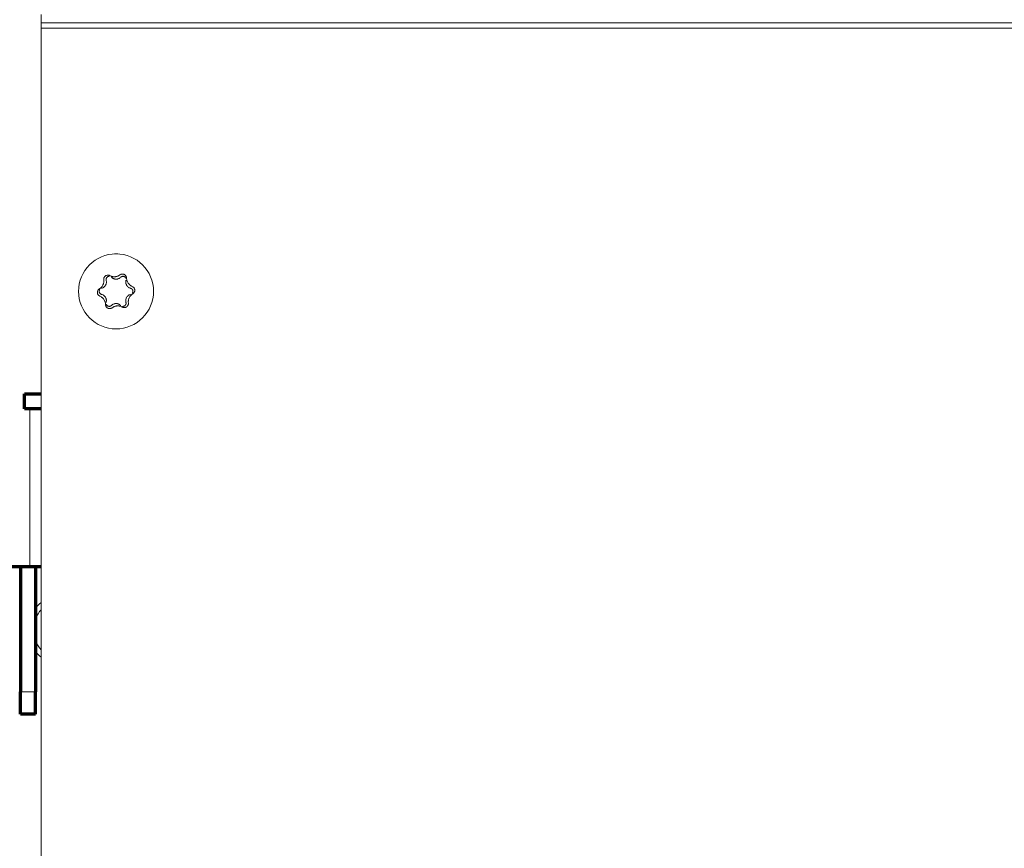
# Model space of a CAD drawing. Units: millimetres. Extents: x 0 to 420, y 0 to 297.
# Drawn here: x 132 to 145, y 155 to 166 of the extents above; entities that cross this region are included whole.
import ezdxf

# ---------------------------------------------------------------- set-up
doc = ezdxf.new("R2010")
doc.units = ezdxf.units.MM
doc.layers.add('1', color=7, linetype='Continuous', true_color=0xffffff)
doc.layers.add('10', color=7, linetype='Continuous', true_color=0xffffff)
doc.styles.add('ideas_simplex', font='simplex.shx')
doc.dimstyles.get("Standard").update_dxf_attribs({"dimtxt": 0.18, "dimasz": 0.18, "dimexe": 0.18, "dimexo": 0.0625, "dimgap": 0.09, "dimtad": 0, "dimtih": 1, "dimtoh": 1, "dimdec": 4, "dimzin": 0, "dimdsep": 46, "dimtxsty": 'Standard', "dimcen": 0.09, "dimadec": 0, "dimazin": 0, "dimtfac": 1, "dimtdec": 4, "dimtofl": 0, "dimtmove": 0, "dimatfit": 3, "dimfxl": 1, "dimtolj": 1, "dimtzin": 0, "dimarcsym": 0})

# ---------------------------------------------------------------- blocks, each defined once
blk = doc.blocks.new('_U4')
at = {"layer": '1', "color": 18, "lineweight": 13}
for p, q in [((125.341922, 237.676541), (125.341922, 259.302491)), ((155.291922, 158.224449), (155.291922, 259.302491)), ((155.291922, 257.302491), (125.341922, 257.302491))]:
    blk.add_line(p, q, dxfattribs=at)
at = {"layer": '1', "color": 18, "lineweight": 70}
for points in [[(125.341922, 257.302491), (128.34192, 257.831472), (128.341924, 256.77351)], [(155.291922, 257.302491), (152.291924, 256.77351), (152.29192, 257.831472)]]:
    blk.add_solid(points, dxfattribs=at)
at = {"layer": '1', "color": 18, "linetype": 'Continuous', "lineweight": 13, "insert": (137.222922, 257.725824), "char_height": 2, "attachment_point": 7, "line_spacing_factor": 1.204819, "style": 'ideas_simplex'}
blk.add_mtext('\\W1.1953;299', dxfattribs=at)

msp = doc.modelspace()

# ---------------------------------------------------------------- linework, layer by layer
at = {"layer": '1', "color": 155, "linetype": 'Continuous', "lineweight": 70}
for p, q in [((131.592, 161.408), (131.814, 161.408)), ((131.592, 161.208), (131.592, 161.408)), ((131.666, 161.208), (131.592, 161.208)), ((131.814, 161.208), (131.666, 161.208)), ((130.922, 159.108), (131.666, 159.108)), ((131.541, 159.108), (131.541, 157.438)), ((131.666, 159.108), (131.814, 159.108)), ((131.741, 159.108), (131.741, 157.438)), ((131.541, 157.138), (131.541, 157.438)), ((131.741, 157.138), (131.741, 157.438)), ((131.741, 157.138), (131.541, 157.138))]:
    msp.add_line(p, q, dxfattribs=at)
at = {"layer": '1', "color": 155, "linetype": 'Continuous', "lineweight": 13}
for p, q in [((131.666, 159.108), (131.666, 161.208)), ((131.541, 157.438), (131.741, 157.438))]:
    msp.add_line(p, q, dxfattribs=at)
at = {"layer": '1', "color": 155, "linetype": 'Continuous', "lineweight": 18}
msp.add_circle((132.814, 162.776), 0.5, dxfattribs=at)
for radius, start, end in [(0.47, 129.1163, 141.8288), (0.4, 137.8125, 157.4212), (0.4, 202.5731, 222.1819), (0.47, 218.1656, 230.8781)]:
    msp.add_arc((132.111, 158.263), radius, start, end, dxfattribs=at)
for points, knots in [([(132.65, 162.931), (132.649, 162.936), (132.649, 162.941), (132.651, 162.948), (132.651, 162.951), (132.653, 162.956), (132.653, 162.958), (132.655, 162.961), (132.656, 162.963), (132.657, 162.965), (132.657, 162.966), (132.659, 162.969), (132.662, 162.973), (132.666, 162.977), (132.669, 162.979), (132.67, 162.98), (132.672, 162.982), (132.673, 162.982), (132.676, 162.985), (132.678, 162.986), (132.681, 162.988), (132.683, 162.988), (132.685, 162.989), (132.686, 162.989), (132.692, 162.991), (132.697, 162.992), (132.703, 162.993), (132.705, 162.993), (132.707, 162.993), (132.708, 162.993), (132.712, 162.992), (132.715, 162.992), (132.718, 162.991), (132.72, 162.991), (132.722, 162.99), (132.723, 162.99), (132.727, 162.988), (132.729, 162.987), (132.731, 162.986)], [0, 0, 0, 0, 0.125, 0.125, 0.1875, 0.1875, 0.25, 0.25, 0.28125, 0.28125, 0.3125, 0.3125, 0.375, 0.4375, 0.4375, 0.46875, 0.46875, 0.5, 0.5, 0.5625, 0.5625, 0.59375, 0.59375, 0.625, 0.625, 0.75, 0.75, 0.78125, 0.78125, 0.8125, 0.8125, 0.875, 0.875, 0.90625, 0.90625, 0.9375, 0.9375, 1, 1, 1, 1]), ([(132.727, 162.977), (132.726, 162.977), (132.725, 162.977), (132.723, 162.977), (132.722, 162.977), (132.719, 162.977), (132.717, 162.976), (132.713, 162.976), (132.712, 162.976), (132.71, 162.975), (132.709, 162.975), (132.706, 162.973), (132.704, 162.972), (132.701, 162.971), (132.7, 162.97), (132.698, 162.969), (132.697, 162.968), (132.694, 162.966), (132.693, 162.964), (132.69, 162.962), (132.69, 162.961), (132.688, 162.959), (132.688, 162.958), (132.686, 162.955), (132.685, 162.953), (132.684, 162.95), (132.683, 162.949), (132.682, 162.947), (132.682, 162.946), (132.681, 162.942), (132.681, 162.94), (132.681, 162.937), (132.681, 162.936), (132.681, 162.933), (132.681, 162.932), (132.681, 162.929), (132.682, 162.926), (132.682, 162.924)], [0, 0, 0, 0, 0.029904, 0.029904, 0.072082, 0.072082, 0.156438, 0.156438, 0.198617, 0.198617, 0.240795, 0.240795, 0.325151, 0.325151, 0.367329, 0.367329, 0.409507, 0.409507, 0.493863, 0.493863, 0.536041, 0.536041, 0.578219, 0.578219, 0.662575, 0.662575, 0.704753, 0.704753, 0.746932, 0.746932, 0.831288, 0.831288, 0.873466, 0.873466, 0.915644, 0.915644, 1, 1, 1, 1]), ([(132.731, 162.986), (132.736, 162.983), (132.747, 162.978), (132.758, 162.975), (132.767, 162.973), (132.77, 162.972), (132.776, 162.971), (132.779, 162.971), (132.788, 162.97), (132.794, 162.97), (132.803, 162.971), (132.806, 162.971), (132.81, 162.972), (132.812, 162.972), (132.815, 162.973), (132.816, 162.973), (132.823, 162.975), (132.829, 162.976), (132.837, 162.98), (132.84, 162.981), (132.845, 162.983), (132.848, 162.985), (132.856, 162.989), (132.861, 162.992), (132.866, 162.996)], [0, 0, 0, 0, 0.125, 0.25, 0.25, 0.3125, 0.3125, 0.375, 0.375, 0.5, 0.5, 0.5625, 0.5625, 0.59375, 0.59375, 0.625, 0.625, 0.75, 0.75, 0.8125, 0.8125, 0.875, 0.875, 1, 1, 1, 1]), ([(132.876, 162.965), (132.872, 162.961), (132.868, 162.957), (132.861, 162.952), (132.858, 162.951), (132.854, 162.949), (132.853, 162.948), (132.85, 162.947), (132.849, 162.946), (132.842, 162.943), (132.837, 162.942), (132.83, 162.94), (132.829, 162.94), (132.826, 162.94), (132.824, 162.939), (132.82, 162.939), (132.817, 162.939), (132.808, 162.939), (132.803, 162.939), (132.796, 162.941), (132.794, 162.941), (132.791, 162.942), (132.787, 162.943), (132.781, 162.945), (132.775, 162.948), (132.772, 162.95), (132.77, 162.951), (132.768, 162.952), (132.767, 162.953), (132.761, 162.957), (132.756, 162.961), (132.752, 162.965)], [0, 0, 0, 0, 0.125, 0.125, 0.1875, 0.1875, 0.21875, 0.21875, 0.25, 0.25, 0.375, 0.375, 0.40625, 0.40625, 0.4375, 0.4375, 0.5, 0.5, 0.625, 0.625, 0.65625, 0.65625, 0.6875, 0.75, 0.8125, 0.8125, 0.84375, 0.84375, 0.875, 0.875, 1, 1, 1, 1]), ([(132.866, 162.996), (132.87, 162.999), (132.874, 163.001), (132.881, 163.004), (132.883, 163.005), (132.888, 163.006), (132.891, 163.006), (132.895, 163.007), (132.896, 163.007), (132.898, 163.007), (132.9, 163.007), (132.903, 163.007), (132.908, 163.006), (132.913, 163.005), (132.917, 163.004), (132.918, 163.004), (132.921, 163.003), (132.922, 163.002), (132.925, 163), (132.927, 162.999), (132.93, 162.997), (132.931, 162.996), (132.933, 162.995), (132.934, 162.994), (132.939, 162.99), (132.942, 162.986), (132.946, 162.981), (132.947, 162.98), (132.948, 162.977), (132.948, 162.976), (132.95, 162.973), (132.951, 162.97), (132.952, 162.967), (132.952, 162.966), (132.953, 162.963), (132.953, 162.962), (132.954, 162.958), (132.954, 162.956), (132.954, 162.953)], [0, 0, 0, 0, 0.125, 0.125, 0.1875, 0.1875, 0.25, 0.25, 0.28125, 0.28125, 0.3125, 0.3125, 0.375, 0.4375, 0.4375, 0.46875, 0.46875, 0.5, 0.5, 0.5625, 0.5625, 0.59375, 0.59375, 0.625, 0.625, 0.75, 0.75, 0.78125, 0.78125, 0.8125, 0.8125, 0.875, 0.875, 0.90625, 0.90625, 0.9375, 0.9375, 1, 1, 1, 1]), ([(132.944, 162.952), (132.944, 162.953), (132.943, 162.953), (132.942, 162.955), (132.942, 162.956), (132.94, 162.959), (132.939, 162.961), (132.936, 162.963), (132.936, 162.964), (132.934, 162.966), (132.933, 162.967), (132.931, 162.969), (132.929, 162.97), (132.926, 162.972), (132.925, 162.972), (132.923, 162.973), (132.922, 162.974), (132.918, 162.975), (132.916, 162.976), (132.913, 162.976), (132.912, 162.976), (132.909, 162.977), (132.908, 162.977), (132.905, 162.977), (132.903, 162.977), (132.899, 162.976), (132.898, 162.976), (132.896, 162.976), (132.895, 162.975), (132.891, 162.974), (132.889, 162.974), (132.886, 162.972), (132.885, 162.971), (132.883, 162.97), (132.882, 162.97), (132.88, 162.968), (132.878, 162.966), (132.876, 162.965)], [0, 0, 0, 0, 0.029822, 0.029822, 0.072004, 0.072004, 0.156367, 0.156367, 0.198549, 0.198549, 0.240731, 0.240731, 0.325094, 0.325094, 0.367275, 0.367275, 0.409457, 0.409457, 0.49382, 0.49382, 0.536002, 0.536002, 0.578184, 0.578184, 0.662547, 0.662547, 0.704729, 0.704729, 0.74691, 0.74691, 0.831273, 0.831273, 0.873455, 0.873455, 0.915637, 0.915637, 1, 1, 1, 1]), ([(132.954, 162.953), (132.954, 162.947), (132.955, 162.935), (132.958, 162.924), (132.96, 162.917), (132.961, 162.915), (132.962, 162.912), (132.962, 162.911), (132.964, 162.907), (132.965, 162.904), (132.969, 162.896), (132.972, 162.891), (132.977, 162.884), (132.979, 162.881), (132.982, 162.878), (132.983, 162.876), (132.985, 162.874), (132.986, 162.873), (132.991, 162.868), (132.995, 162.863), (133.002, 162.858), (133.004, 162.856), (133.009, 162.853), (133.011, 162.851), (133.019, 162.846), (133.025, 162.844), (133.03, 162.841)], [0, 0, 0, 0, 0.125, 0.25, 0.25, 0.28125, 0.28125, 0.3125, 0.3125, 0.375, 0.375, 0.5, 0.5, 0.5625, 0.5625, 0.59375, 0.59375, 0.625, 0.625, 0.75, 0.75, 0.8125, 0.8125, 0.875, 0.875, 1, 1, 1, 1]), ([(132.591, 162.809), (132.596, 162.812), (132.606, 162.819), (132.615, 162.827), (132.621, 162.834), (132.623, 162.836), (132.626, 162.841), (132.628, 162.843), (132.633, 162.851), (132.636, 162.856), (132.64, 162.864), (132.641, 162.867), (132.643, 162.871), (132.643, 162.872), (132.644, 162.875), (132.645, 162.876), (132.647, 162.884), (132.648, 162.889), (132.65, 162.898), (132.65, 162.901), (132.651, 162.907), (132.651, 162.91), (132.651, 162.919), (132.651, 162.925), (132.65, 162.931)], [0, 0, 0, 0, 0.125, 0.25, 0.25, 0.3125, 0.3125, 0.375, 0.375, 0.5, 0.5, 0.5625, 0.5625, 0.59375, 0.59375, 0.625, 0.625, 0.75, 0.75, 0.8125, 0.8125, 0.875, 0.875, 1, 1, 1, 1]), ([(132.682, 162.924), (132.684, 162.919), (132.685, 162.913), (132.685, 162.904), (132.685, 162.902), (132.685, 162.897), (132.685, 162.896), (132.685, 162.893), (132.685, 162.892), (132.684, 162.884), (132.682, 162.879), (132.68, 162.872), (132.68, 162.871), (132.679, 162.868), (132.678, 162.867), (132.676, 162.863), (132.675, 162.86), (132.671, 162.853), (132.667, 162.848), (132.662, 162.843), (132.662, 162.842), (132.659, 162.839), (132.656, 162.836), (132.651, 162.832), (132.646, 162.829), (132.643, 162.826), (132.641, 162.826), (132.639, 162.824), (132.638, 162.823), (132.631, 162.82), (132.626, 162.818), (132.62, 162.817)], [0, 0, 0, 0, 0.125, 0.125, 0.1875, 0.1875, 0.21875, 0.21875, 0.25, 0.25, 0.375, 0.375, 0.40625, 0.40625, 0.4375, 0.4375, 0.5, 0.5, 0.625, 0.625, 0.65625, 0.65625, 0.6875, 0.75, 0.8125, 0.8125, 0.84375, 0.84375, 0.875, 0.875, 1, 1, 1, 1]), ([(133.008, 162.817), (133.003, 162.818), (132.997, 162.82), (132.99, 162.824), (132.987, 162.825), (132.983, 162.828), (132.982, 162.828), (132.98, 162.83), (132.979, 162.831), (132.973, 162.835), (132.969, 162.839), (132.964, 162.845), (132.963, 162.846), (132.961, 162.848), (132.96, 162.849), (132.958, 162.853), (132.956, 162.855), (132.952, 162.863), (132.95, 162.868), (132.947, 162.875), (132.947, 162.876), (132.946, 162.879), (132.945, 162.883), (132.944, 162.89), (132.943, 162.896), (132.943, 162.9), (132.943, 162.901), (132.943, 162.904), (132.943, 162.906), (132.944, 162.913), (132.945, 162.919), (132.946, 162.924)], [0, 0, 0, 0, 0.125, 0.125, 0.1875, 0.1875, 0.21875, 0.21875, 0.25, 0.25, 0.375, 0.375, 0.40625, 0.40625, 0.4375, 0.4375, 0.5, 0.5, 0.625, 0.625, 0.65625, 0.65625, 0.6875, 0.75, 0.8125, 0.8125, 0.84375, 0.84375, 0.875, 0.875, 1, 1, 1, 1]), ([(133.03, 162.841), (133.035, 162.839), (133.039, 162.837), (133.045, 162.832), (133.047, 162.83), (133.05, 162.827), (133.052, 162.825), (133.054, 162.822), (133.055, 162.821), (133.056, 162.818), (133.057, 162.817), (133.058, 162.814), (133.06, 162.809), (133.062, 162.805), (133.063, 162.801), (133.063, 162.8), (133.063, 162.797), (133.063, 162.796), (133.064, 162.792), (133.064, 162.79), (133.063, 162.786), (133.063, 162.785), (133.063, 162.782), (133.063, 162.781), (133.062, 162.775), (133.06, 162.77), (133.057, 162.764), (133.056, 162.763), (133.055, 162.761), (133.054, 162.76), (133.052, 162.757), (133.051, 162.755), (133.048, 162.752), (133.047, 162.751), (133.045, 162.75), (133.044, 162.749), (133.041, 162.746), (133.039, 162.745), (133.037, 162.744)], [0, 0, 0, 0, 0.125, 0.125, 0.1875, 0.1875, 0.25, 0.25, 0.28125, 0.28125, 0.3125, 0.3125, 0.375, 0.4375, 0.4375, 0.46875, 0.46875, 0.5, 0.5, 0.5625, 0.5625, 0.59375, 0.59375, 0.625, 0.625, 0.75, 0.75, 0.78125, 0.78125, 0.8125, 0.8125, 0.875, 0.875, 0.90625, 0.90625, 0.9375, 0.9375, 1, 1, 1, 1]), ([(132.598, 162.711), (132.594, 162.713), (132.589, 162.716), (132.583, 162.721), (132.582, 162.722), (132.578, 162.726), (132.577, 162.728), (132.574, 162.731), (132.574, 162.732), (132.572, 162.734), (132.572, 162.735), (132.57, 162.739), (132.568, 162.743), (132.566, 162.748), (132.566, 162.752), (132.565, 162.753), (132.565, 162.756), (132.565, 162.757), (132.565, 162.761), (132.565, 162.763), (132.565, 162.767), (132.565, 162.768), (132.565, 162.771), (132.566, 162.772), (132.567, 162.778), (132.568, 162.783), (132.571, 162.789), (132.572, 162.79), (132.573, 162.792), (132.574, 162.793), (132.576, 162.796), (132.578, 162.798), (132.58, 162.801), (132.581, 162.802), (132.583, 162.803), (132.584, 162.804), (132.587, 162.806), (132.589, 162.808), (132.591, 162.809)], [0, 0, 0, 0, 0.125, 0.125, 0.1875, 0.1875, 0.25, 0.25, 0.28125, 0.28125, 0.3125, 0.3125, 0.375, 0.4375, 0.4375, 0.46875, 0.46875, 0.5, 0.5, 0.5625, 0.5625, 0.59375, 0.59375, 0.625, 0.625, 0.75, 0.75, 0.78125, 0.78125, 0.8125, 0.8125, 0.875, 0.875, 0.90625, 0.90625, 0.9375, 0.9375, 1, 1, 1, 1]), ([(132.597, 162.801), (132.597, 162.8), (132.596, 162.8), (132.595, 162.798), (132.595, 162.797), (132.593, 162.794), (132.592, 162.792), (132.591, 162.789), (132.591, 162.788), (132.59, 162.785), (132.59, 162.784), (132.589, 162.781), (132.589, 162.779), (132.589, 162.775), (132.589, 162.774), (132.589, 162.772), (132.59, 162.771), (132.59, 162.767), (132.591, 162.765), (132.592, 162.762), (132.592, 162.761), (132.593, 162.759), (132.594, 162.758), (132.595, 162.755), (132.596, 162.753), (132.598, 162.75), (132.599, 162.749), (132.601, 162.747), (132.602, 162.747), (132.604, 162.744), (132.606, 162.743), (132.609, 162.741), (132.61, 162.74), (132.612, 162.739), (132.613, 162.739), (132.616, 162.737), (132.618, 162.737), (132.62, 162.736)], [0, 0, 0, 0, 0.029822, 0.029822, 0.072004, 0.072004, 0.156367, 0.156367, 0.198549, 0.198549, 0.240731, 0.240731, 0.325094, 0.325094, 0.367275, 0.367275, 0.409457, 0.409457, 0.49382, 0.49382, 0.536002, 0.536002, 0.578184, 0.578184, 0.662547, 0.662547, 0.704729, 0.704729, 0.74691, 0.74691, 0.831273, 0.831273, 0.873455, 0.873455, 0.915637, 0.915637, 1, 1, 1, 1]), ([(132.674, 162.6), (132.674, 162.606), (132.673, 162.617), (132.67, 162.629), (132.668, 162.638), (132.667, 162.64), (132.664, 162.646), (132.663, 162.649), (132.659, 162.657), (132.656, 162.662), (132.651, 162.669), (132.649, 162.672), (132.647, 162.675), (132.646, 162.676), (132.644, 162.679), (132.643, 162.68), (132.638, 162.685), (132.633, 162.689), (132.627, 162.695), (132.624, 162.697), (132.619, 162.7), (132.617, 162.702), (132.609, 162.706), (132.604, 162.709), (132.598, 162.711)], [0, 0, 0, 0, 0.125, 0.25, 0.25, 0.3125, 0.3125, 0.375, 0.375, 0.5, 0.5, 0.5625, 0.5625, 0.59375, 0.59375, 0.625, 0.625, 0.75, 0.75, 0.8125, 0.8125, 0.875, 0.875, 1, 1, 1, 1]), ([(132.62, 162.736), (132.626, 162.735), (132.631, 162.733), (132.639, 162.729), (132.641, 162.727), (132.645, 162.725), (132.646, 162.724), (132.648, 162.723), (132.65, 162.722), (132.655, 162.717), (132.66, 162.713), (132.664, 162.708), (132.665, 162.707), (132.667, 162.705), (132.668, 162.704), (132.67, 162.7), (132.672, 162.698), (132.676, 162.69), (132.679, 162.685), (132.681, 162.678), (132.681, 162.677), (132.682, 162.674), (132.683, 162.67), (132.685, 162.663), (132.685, 162.657), (132.685, 162.653), (132.685, 162.651), (132.685, 162.648), (132.685, 162.647), (132.685, 162.64), (132.684, 162.634), (132.682, 162.628)], [0, 0, 0, 0, 0.125, 0.125, 0.1875, 0.1875, 0.21875, 0.21875, 0.25, 0.25, 0.375, 0.375, 0.40625, 0.40625, 0.4375, 0.4375, 0.5, 0.5, 0.625, 0.625, 0.65625, 0.65625, 0.6875, 0.75, 0.8125, 0.8125, 0.84375, 0.84375, 0.875, 0.875, 1, 1, 1, 1]), ([(132.946, 162.628), (132.945, 162.634), (132.944, 162.64), (132.943, 162.648), (132.943, 162.651), (132.943, 162.655), (132.943, 162.657), (132.944, 162.66), (132.944, 162.661), (132.945, 162.668), (132.946, 162.674), (132.948, 162.681), (132.949, 162.682), (132.95, 162.685), (132.95, 162.686), (132.952, 162.69), (132.953, 162.693), (132.958, 162.7), (132.961, 162.705), (132.966, 162.71), (132.967, 162.711), (132.969, 162.713), (132.972, 162.716), (132.977, 162.721), (132.982, 162.724), (132.986, 162.727), (132.987, 162.727), (132.989, 162.729), (132.991, 162.729), (132.997, 162.733), (133.003, 162.735), (133.008, 162.736)], [0, 0, 0, 0, 0.125, 0.125, 0.1875, 0.1875, 0.21875, 0.21875, 0.25, 0.25, 0.375, 0.375, 0.40625, 0.40625, 0.4375, 0.4375, 0.5, 0.5, 0.625, 0.625, 0.65625, 0.65625, 0.6875, 0.75, 0.8125, 0.8125, 0.84375, 0.84375, 0.875, 0.875, 1, 1, 1, 1]), ([(133.037, 162.744), (133.032, 162.74), (133.022, 162.734), (133.014, 162.725), (133.008, 162.719), (133.006, 162.717), (133.002, 162.712), (133, 162.709), (132.995, 162.702), (132.992, 162.697), (132.988, 162.689), (132.987, 162.686), (132.986, 162.682), (132.985, 162.681), (132.984, 162.678), (132.984, 162.676), (132.981, 162.669), (132.98, 162.663), (132.978, 162.655), (132.978, 162.652), (132.978, 162.646), (132.977, 162.643), (132.977, 162.634), (132.978, 162.628), (132.978, 162.622)], [0, 0, 0, 0, 0.125, 0.25, 0.25, 0.3125, 0.3125, 0.375, 0.375, 0.5, 0.5, 0.5625, 0.5625, 0.59375, 0.59375, 0.625, 0.625, 0.75, 0.75, 0.8125, 0.8125, 0.875, 0.875, 1, 1, 1, 1]), ([(133.031, 162.752), (133.032, 162.752), (133.032, 162.753), (133.033, 162.755), (133.034, 162.756), (133.035, 162.759), (133.036, 162.761), (133.037, 162.764), (133.038, 162.765), (133.038, 162.767), (133.038, 162.768), (133.039, 162.772), (133.039, 162.774), (133.039, 162.777), (133.039, 162.779), (133.039, 162.781), (133.039, 162.782), (133.038, 162.785), (133.038, 162.788), (133.037, 162.791), (133.036, 162.792), (133.035, 162.794), (133.035, 162.795), (133.033, 162.798), (133.032, 162.8), (133.03, 162.803), (133.029, 162.804), (133.028, 162.805), (133.027, 162.806), (133.024, 162.808), (133.023, 162.81), (133.02, 162.812), (133.019, 162.812), (133.017, 162.813), (133.016, 162.814), (133.013, 162.815), (133.01, 162.816), (133.008, 162.817)], [0, 0, 0, 0, 0.029822, 0.029822, 0.072004, 0.072004, 0.156367, 0.156367, 0.198549, 0.198549, 0.240731, 0.240731, 0.325094, 0.325094, 0.367275, 0.367275, 0.409457, 0.409457, 0.49382, 0.49382, 0.536002, 0.536002, 0.578184, 0.578184, 0.662547, 0.662547, 0.704729, 0.704729, 0.74691, 0.74691, 0.831273, 0.831273, 0.873455, 0.873455, 0.915637, 0.915637, 1, 1, 1, 1]), ([(132.762, 162.557), (132.758, 162.554), (132.754, 162.552), (132.747, 162.549), (132.745, 162.548), (132.74, 162.547), (132.737, 162.546), (132.733, 162.546), (132.732, 162.546), (132.73, 162.546), (132.728, 162.546), (132.725, 162.546), (132.72, 162.547), (132.715, 162.548), (132.711, 162.549), (132.71, 162.549), (132.708, 162.55), (132.706, 162.551), (132.703, 162.552), (132.701, 162.554), (132.698, 162.556), (132.697, 162.556), (132.695, 162.558), (132.694, 162.559), (132.689, 162.563), (132.686, 162.567), (132.682, 162.572), (132.682, 162.573), (132.68, 162.576), (132.68, 162.577), (132.678, 162.58), (132.677, 162.582), (132.676, 162.586), (132.676, 162.587), (132.675, 162.59), (132.675, 162.591), (132.675, 162.595), (132.674, 162.597), (132.674, 162.6)], [0, 0, 0, 0, 0.125, 0.125, 0.1875, 0.1875, 0.25, 0.25, 0.28125, 0.28125, 0.3125, 0.3125, 0.375, 0.4375, 0.4375, 0.46875, 0.46875, 0.5, 0.5, 0.5625, 0.5625, 0.59375, 0.59375, 0.625, 0.625, 0.75, 0.75, 0.78125, 0.78125, 0.8125, 0.8125, 0.875, 0.875, 0.90625, 0.90625, 0.9375, 0.9375, 1, 1, 1, 1]), ([(132.684, 162.601), (132.685, 162.6), (132.685, 162.599), (132.686, 162.598), (132.686, 162.597), (132.688, 162.594), (132.69, 162.592), (132.692, 162.589), (132.693, 162.588), (132.694, 162.587), (132.695, 162.586), (132.698, 162.584), (132.7, 162.583), (132.703, 162.581), (132.704, 162.58), (132.706, 162.579), (132.707, 162.579), (132.71, 162.578), (132.712, 162.577), (132.716, 162.577), (132.717, 162.576), (132.719, 162.576), (132.72, 162.576), (132.723, 162.576), (132.726, 162.576), (132.729, 162.576), (132.73, 162.577), (132.732, 162.577), (132.734, 162.577), (132.737, 162.578), (132.739, 162.579), (132.742, 162.581), (132.743, 162.581), (132.745, 162.582), (132.746, 162.583), (132.749, 162.585), (132.75, 162.587), (132.752, 162.588)], [0, 0, 0, 0, 0.029822, 0.029822, 0.072004, 0.072004, 0.156367, 0.156367, 0.198549, 0.198549, 0.240731, 0.240731, 0.325094, 0.325094, 0.367275, 0.367275, 0.409457, 0.409457, 0.49382, 0.49382, 0.536002, 0.536002, 0.578184, 0.578184, 0.662547, 0.662547, 0.704729, 0.704729, 0.74691, 0.74691, 0.831273, 0.831273, 0.873455, 0.873455, 0.915637, 0.915637, 1, 1, 1, 1]), ([(132.752, 162.588), (132.756, 162.592), (132.761, 162.596), (132.768, 162.601), (132.77, 162.602), (132.774, 162.604), (132.775, 162.605), (132.778, 162.606), (132.779, 162.607), (132.786, 162.609), (132.791, 162.611), (132.798, 162.612), (132.8, 162.613), (132.803, 162.613), (132.804, 162.613), (132.808, 162.614), (132.811, 162.614), (132.82, 162.614), (132.826, 162.613), (132.833, 162.612), (132.834, 162.612), (132.837, 162.611), (132.841, 162.61), (132.848, 162.607), (132.853, 162.605), (132.857, 162.603), (132.858, 162.602), (132.86, 162.601), (132.862, 162.6), (132.868, 162.596), (132.872, 162.592), (132.876, 162.588)], [0, 0, 0, 0, 0.125, 0.125, 0.1875, 0.1875, 0.21875, 0.21875, 0.25, 0.25, 0.375, 0.375, 0.40625, 0.40625, 0.4375, 0.4375, 0.5, 0.5, 0.625, 0.625, 0.65625, 0.65625, 0.6875, 0.75, 0.8125, 0.8125, 0.84375, 0.84375, 0.875, 0.875, 1, 1, 1, 1]), ([(132.897, 162.567), (132.892, 162.57), (132.881, 162.575), (132.87, 162.578), (132.861, 162.58), (132.858, 162.581), (132.852, 162.581), (132.849, 162.582), (132.84, 162.582), (132.834, 162.582), (132.826, 162.582), (132.823, 162.581), (132.818, 162.581), (132.817, 162.58), (132.814, 162.58), (132.812, 162.58), (132.805, 162.578), (132.799, 162.576), (132.791, 162.573), (132.788, 162.572), (132.783, 162.57), (132.78, 162.568), (132.772, 162.564), (132.767, 162.561), (132.762, 162.557)], [0, 0, 0, 0, 0.125, 0.25, 0.25, 0.3125, 0.3125, 0.375, 0.375, 0.5, 0.5, 0.5625, 0.5625, 0.59375, 0.59375, 0.625, 0.625, 0.75, 0.75, 0.8125, 0.8125, 0.875, 0.875, 1, 1, 1, 1]), ([(132.978, 162.622), (132.979, 162.617), (132.979, 162.612), (132.978, 162.604), (132.977, 162.602), (132.976, 162.597), (132.975, 162.595), (132.973, 162.591), (132.973, 162.59), (132.972, 162.588), (132.971, 162.587), (132.969, 162.584), (132.966, 162.58), (132.962, 162.576), (132.96, 162.573), (132.959, 162.573), (132.957, 162.571), (132.956, 162.57), (132.953, 162.568), (132.95, 162.567), (132.947, 162.565), (132.946, 162.565), (132.943, 162.564), (132.942, 162.563), (132.936, 162.561), (132.931, 162.56), (132.925, 162.56), (132.924, 162.56), (132.921, 162.56), (132.92, 162.56), (132.916, 162.561), (132.914, 162.561), (132.91, 162.562), (132.909, 162.562), (132.906, 162.563), (132.905, 162.563), (132.902, 162.565), (132.899, 162.566), (132.897, 162.567)], [0, 0, 0, 0, 0.125, 0.125, 0.1875, 0.1875, 0.25, 0.25, 0.28125, 0.28125, 0.3125, 0.3125, 0.375, 0.4375, 0.4375, 0.46875, 0.46875, 0.5, 0.5, 0.5625, 0.5625, 0.59375, 0.59375, 0.625, 0.625, 0.75, 0.75, 0.78125, 0.78125, 0.8125, 0.8125, 0.875, 0.875, 0.90625, 0.90625, 0.9375, 0.9375, 1, 1, 1, 1]), ([(132.901, 162.576), (132.902, 162.576), (132.903, 162.576), (132.905, 162.576), (132.906, 162.576), (132.909, 162.576), (132.912, 162.576), (132.915, 162.577), (132.916, 162.577), (132.918, 162.578), (132.919, 162.578), (132.923, 162.579), (132.925, 162.58), (132.928, 162.582), (132.929, 162.583), (132.93, 162.584), (132.931, 162.585), (132.934, 162.587), (132.936, 162.588), (132.938, 162.591), (132.939, 162.592), (132.94, 162.594), (132.941, 162.595), (132.942, 162.598), (132.943, 162.6), (132.945, 162.603), (132.945, 162.604), (132.946, 162.606), (132.946, 162.607), (132.947, 162.61), (132.947, 162.613), (132.948, 162.616), (132.948, 162.617), (132.948, 162.62), (132.947, 162.621), (132.947, 162.624), (132.947, 162.626), (132.946, 162.628)], [0, 0, 0, 0, 0.029904, 0.029904, 0.072082, 0.072082, 0.156438, 0.156438, 0.198617, 0.198617, 0.240795, 0.240795, 0.325151, 0.325151, 0.367329, 0.367329, 0.409507, 0.409507, 0.493863, 0.493863, 0.536041, 0.536041, 0.578219, 0.578219, 0.662575, 0.662575, 0.704753, 0.704753, 0.746932, 0.746932, 0.831288, 0.831288, 0.873466, 0.873466, 0.915644, 0.915644, 1, 1, 1, 1])]:
    msp.add_open_spline(points, degree=3, knots=knots, dxfattribs=at)
at = {"layer": '10', "color": 155, "linetype": 'Continuous', "lineweight": 13}
for p, q in [((131.814, 166.356), (131.814, 166.468)), ((131.814, 166.285), (131.814, 166.356)), ((131.814, 166.356), (148.714, 166.356)), ((131.814, 153.063), (131.814, 166.285)), ((148.714, 166.285), (131.814, 166.285))]:
    msp.add_line(p, q, dxfattribs=at)
msp.add_arc((132.815, 162.976), 0.3, 85.5428, 94.1954, dxfattribs=at)

# ---------------------------------------------------------------- dimensions: what is measured, and where the dimension line sits
at = {"layer": '1', "color": 18, "linetype": 'Continuous', "lineweight": 13}
dim = msp.add_linear_dim(base=(155.291922, 257.302491), p1=(125.341922, 235.746995), p2=(155.291922, 156.299449), angle=180, dimstyle='Standard', override={"dimtxt": 2, "dimasz": 3, "dimexe": 2, "dimexo": 0.5, "dimgap": 1, "dimtad": 1, "dimtih": 0, "dimtoh": 0, "dimdec": 0, "dimlfac": 10, "dimzin": 8, "dimdsep": 44, "dimlunit": 2, "dimtxsty": 'ideas_simplex', "dimsah": 1, "dimse1": 0, "dimse2": 0, "dimsd1": 0, "dimsd2": 0, "dimclrd": 18, "dimclre": 18, "dimclrt": 18, "dimtol": 0, "dimtm": -0.1, "dimtfac": 1, "dimtdec": 2, "dimtofl": 1, "dimtmove": 0, "dimtzin": 8, "dimlwd": 13, "dimlwe": 13}, dxfattribs=at)
dim.commit()
dim.dimension.update_dxf_attribs({"geometry": '_U4', "text_midpoint": (140.316922, 257.302491), "dimtype": 160})

doc.saveas('drawing.dxf')
